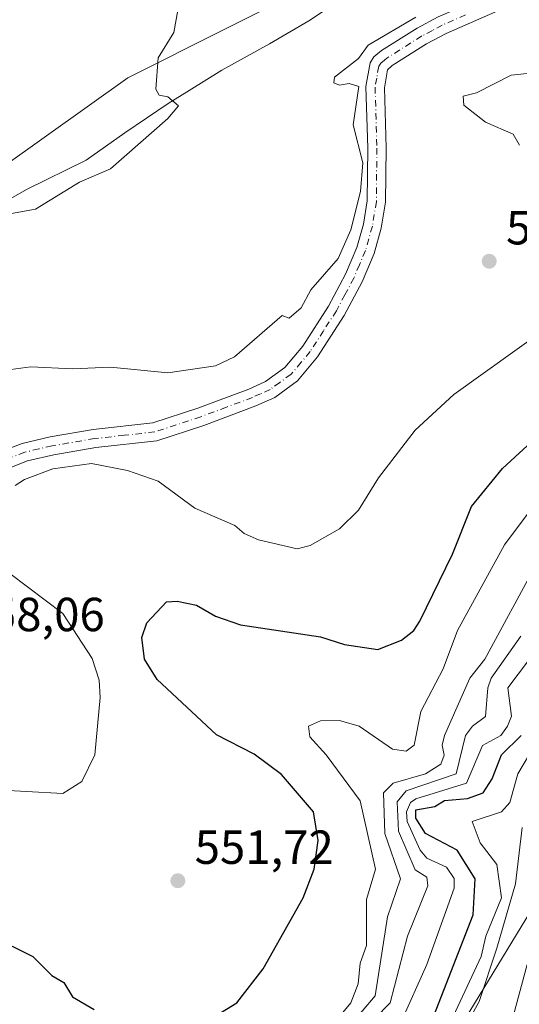
# Model space of a CAD drawing. Units: metres. Extents: x 566471 to 569907, y 4733379 to 4735726.
# Drawn here: x 569590 to 569694, y 4734549 to 4734756 of the extents above; entities that cross this region are included whole.
import ezdxf

# ---------------------------------------------------------------- set-up
doc = ezdxf.new("R2010")
doc.units = ezdxf.units.M
doc.header["$MEASUREMENT"] = 0
doc.linetypes.add('DGN Style 4', pattern=[2.6384748266838614, 1.318413404963828, -0.6592067024819142, 0.001648016756204785, -0.6592067024819142])
for name, color, linetype, lineweight in [('Arbolado forestal CxS', 92, 'Continuous', 0), ('Corriente natural lineal', 142, 'Continuous', 13), ('Curva de nivel maestra', 30, 'Continuous', 30), ('Curva de nivel normal', 30, 'Continuous', 0), ('Entidad de ámbito territorial', 7, 'Continuous', 0), ('Entidad de ámbito territorial CxS', 92, 'Continuous', 0), ('Espacio natural protegido', 121, 'Continuous', 13), ('Espacio natural protegido CxS', 121, 'Continuous', 0), ('Pista no pavimentada Cxs', 111, 'Continuous', 0), ('Pista no pavimentada eje', 91, 'DGN Style 4', 0), ('Prado CxS', 92, 'Continuous', 0), ('Punto de cota en terreno', 7, 'Continuous', 0), ('Rótulo de punto de cota en terreno', 7, 'Continuous', 0), ('Suelo desnudo CxS', 253, 'Continuous', 0)]:
    doc.layers.add(name, color=color, linetype=linetype, lineweight=lineweight)
doc.styles.add('Style-Arial', font='txt')

# ---------------------------------------------------------------- blocks, each defined once
blk = doc.blocks.new('*U8')
at = {"layer": 'Prado CxS', "color": 92, "linetype": 'Continuous', "lineweight": 0}
blk.add_polyline3d([(569809.9574999996, 4734912.982899999, 556.6521000000066), (569809.4634999996, 4734885.221100001, 554.3991999999998), (569792.7364999996, 4734886.6165, 554.3804999999993), (569782.2901, 4734877.810699999, 554.1441999999952), (569740.7962999997, 4734824.099099999, 556.4897999999957), (569694.2182999998, 4734784.449899999, 563.0843000000023), (569612.3315000003, 4734743.3541, 565.8028999999951), (569577.6851000004, 4734718.677100001, 565.6230999999971)], dxfattribs=at)
blk = doc.blocks.new('5PATER')
at = {"layer": 'Suelo desnudo CxS', "linetype": 'Continuous', "lineweight": 0}
h = blk.add_hatch(color=51, dxfattribs=at)
edge = h.paths.add_edge_path()
edge.add_ellipse((0, 0), major_axis=(-0.1095731443231308, -0.1110710700762829), ratio=0.9994222409660322, start_angle=0, end_angle=360)

msp = doc.modelspace()

# ---------------------------------------------------------------- linework, layer by layer
at = {"layer": 'Arbolado forestal CxS', "color": 92, "linetype": 'Continuous', "lineweight": 0}
for points in [[(569809.4634999996, 4734885.221100001, 554.3991999999998), (569792.7364999996, 4734886.6165, 554.3804999999993), (569782.2901, 4734877.810699999, 554.1441999999952), (569740.7962999997, 4734824.099099999, 556.4897999999957), (569694.2182999998, 4734784.449899999, 563.0843000000023), (569612.3315000003, 4734743.3541, 565.8028999999951), (569577.6851000004, 4734718.677100001, 565.6230999999971), (569549.2527000001, 4734707.7501, 564.0709000000061), (569524.5758999996, 4734680.3443, 564.8862999999983), (569501.9489000002, 4734672.316500001, 563.777900000001)], [(569577.6851000004, 4734718.677100001, 565.6230999999971), (569612.3315000003, 4734743.3541, 565.8028999999951), (569694.2182999998, 4734784.449899999, 563.0843000000023), (569740.7962999997, 4734824.099099999, 556.4897999999957), (569782.2901, 4734877.810699999, 554.1441999999952), (569792.7364999996, 4734886.6165, 554.3804999999993), (569809.4634999996, 4734885.221100001, 554.3991999999998), (569823.8866999998, 4734838.765900001, 553.868100000007), (569843.1623000001, 4734810.973099999, 557.2608000000037), (569845.8239000002, 4734795.746900001, 556.1290000000008), (569833.3885000005, 4734761.970899999, 549.3671999999933), (569831.0799000004, 4734732.7271, 545.8334999999934), (569840.1634999998, 4734708.6601, 529.4755000000005), (569842.8057000004, 4734706.494700001, 525.243100000007), (569816.8003000002, 4734691.312100001, 515.9934000000068), (569802.3488999996, 4734671.497300001, 515.3565999999992), (569783.8006999996, 4734607.810699999, 547.9021999999968), (569778.1662999997, 4734517.547900001, 563.5739999999934)]]:
    msp.add_polyline3d(points, dxfattribs=at)
at = {"layer": 'Corriente natural lineal', "color": 142, "linetype": 'Continuous', "lineweight": 13}
msp.add_polyline3d([(569682.0301000001, 4734544.5801, 518.426099999997), (569698.6300999997, 4734571.9001, 516.658500000005)], dxfattribs=at)
at = {"layer": 'Curva de nivel maestra', "color": 30, "linetype": 'Continuous', "lineweight": 30, "flags": 128}
for points, elevation in [([(569628.6799999997, 4734545.550100001), (569635.1299999999, 4734549.550100001), (569640.6699999999, 4734556.670100001), (569649.0300000003, 4734571.550100001), (569651.3399999999, 4734577.550100001), (569652.1900000004, 4734583.550100001), (569651.2300000004, 4734589.540100001), (569644.4900000002, 4734597.360099999), (569638.7599999999, 4734601.630100001), (569630.8600000005, 4734605.720100001), (569618.4600000001, 4734617.3201), (569615.8300000001, 4734621.540100001), (569615.2400000002, 4734626.100099999), (569616.2800000003, 4734629.140100001), (569620.4400000004, 4734633.540100001), (569622.6799999997, 4734633.710100001), (569626.6799999997, 4734632.840100001), (569630.6799999997, 4734630.5601), (569635.8899999997, 4734628.7501), (569652.6699999999, 4734626.220100001), (569657.7300000004, 4734624.600099999), (569664.7400000002, 4734623.610099999), (569669.6799999997, 4734625.540100001), (569672.2699999996, 4734627.540100001), (569673.5099999999, 4734629.540100001), (569680.3499999996, 4734643.530099999), (569684.3600000005, 4734653.530099999), (569690.8300000001, 4734661.530099999), (569698.6600000003, 4734668.6801)], 550), ([(569675.4600000001, 4734544.340100001), (569684.6699999999, 4734567.9801), (569685.1399999997, 4734575.550100001), (569681.3099999996, 4734581.550100001), (569674.6699999999, 4734585.0001), (569672.6699999999, 4734588.220100001), (569672.6699999999, 4734589.970100001), (569676.6699999999, 4734590.700099999), (569678.6699999999, 4734591.9301), (569683.4699999997, 4734592.340100001), (569686.7699999996, 4734593.540100001), (569688.6600000003, 4734596.5001), (569690.6200000001, 4734601.540100001), (569694.7699999996, 4734605.540100001)], 525), ([(569574.9800000004, 4734567.840100001), (569592.4000000004, 4734559.270099999), (569596.4100000003, 4734555.280099999), (569598.9100000003, 4734553.780099999), (569600.6799999997, 4734550.8301), (569605.2599999999, 4734548.130100001)], 550)]:
    msp.add_lwpolyline(points, dxfattribs=dict(at, elevation=elevation))
at = {"layer": 'Curva de nivel normal', "color": 30, "linetype": 'Continuous', "lineweight": 0, "flags": 128}
for points, elevation in [([(569583.2699999996, 4734714.100099999), (569592.9900000002, 4734715.8301), (569602.2100000001, 4734721.520099999), (569608.6799999997, 4734724.300100001), (569620.6799999997, 4734734.8201), (569622.9199999999, 4734737.5101), (569620.6799999997, 4734739.350099999), (569618.8600000005, 4734739.690099999), (569618.1699999999, 4734741.0001), (569618.6799999997, 4734747.5101), (569621.9800000004, 4734752.8101), (569623.1100000005, 4734759.5101)], 565), ([(569672.6699999999, 4734756.040100001), (569662.6699999999, 4734750.210100001), (569660.6699999999, 4734747.420100001), (569655.5999999996, 4734743.5101), (569655.4800000004, 4734742.3201), (569656.6699999999, 4734741.800100001), (569658.6699999999, 4734742.170100001), (569660.7199999997, 4734741.5101), (569659.5199999996, 4734733.5101), (569661.54, 4734725.520099999), (569661.0499999998, 4734719.520099999), (569659.0300000003, 4734711.520099999), (569656.3600000005, 4734705.520099999), (569650.6699999999, 4734698.9301), (569648.6699999999, 4734695.170100001), (569646.1500000004, 4734693.0001), (569644.6699999999, 4734693.520099999), (569634.6799999997, 4734684.9001), (569630.6799999997, 4734683.040100001), (569620.6799999997, 4734681.530099999), (569608.6799999997, 4734682.720100001), (569600.6799999997, 4734682.350099999), (569591.9800000004, 4734682.8201), (569580.4100000003, 4734681.2501)], 560), ([(569698.6600000003, 4734744.520099999), (569692.6600000003, 4734743.9301), (569685.3700000001, 4734740.210100001), (569682.5800000001, 4734739.5101), (569682.75, 4734737.590100001), (569687.2400000002, 4734734.0801), (569693.0899999999, 4734731.520099999), (569694.3799999999, 4734729.2401)], 555), ([(569700.0300000003, 4734690.890100001), (569680.6699999999, 4734676.970100001), (569672.54, 4734669.530099999), (569664.8700000001, 4734659.530099999), (569660.6699999999, 4734652.7501), (569656.6699999999, 4734648.850099999), (569650.5300000003, 4734645.390100001), (569647.7999999998, 4734644.6601), (569639.7100000001, 4734646.5701), (569636.6799999997, 4734647.890100001), (569634.7100000001, 4734649.5601), (569626.3200000003, 4734653.170100001), (569618.6799999997, 4734658.8101), (569612.25, 4734661.100099999), (569604.6799999997, 4734662.550100001), (569596.5999999996, 4734661.450099999), (569590.6799999997, 4734659.200099999), (569588.6799999997, 4734657.940099999)], 555), ([(569697.2800000003, 4734653.530099999), (569691.2800000003, 4734645.530099999), (569681.4000000004, 4734627.540100001), (569678.4100000003, 4734619.540100001), (569673.7000000002, 4734610.5701), (569672.2999999998, 4734603.540100001), (569670.6699999999, 4734602.300100001), (569667.7999999998, 4734602.670100001), (569660.79, 4734607.540100001), (569656.6699999999, 4734608.690099999), (569652.6699999999, 4734608.630100001), (569650.1900000004, 4734607.540100001), (569650.4299999997, 4734605.300100001), (569653.9100000003, 4734601.540100001), (569660.9900000002, 4734591.860099999), (569664.25, 4734577.550100001), (569662.3200000003, 4734571.200099999), (569662.3300000001, 4734561.550100001), (569661, 4734557.880100001), (569660.5599999996, 4734553.550100001), (569659.0499999998, 4734549.550100001), (569657.3799999999, 4734547.550100001)], 545), ([(569697.9800000004, 4734641.530099999), (569687.1100000005, 4734621.540100001), (569684.0199999996, 4734617.540100001), (569678.7000000002, 4734605.5701), (569678.2199999997, 4734603.540100001), (569678.5999999996, 4734601.470100001), (569677.8799999999, 4734599.540100001), (569674.6799999997, 4734597.550100001), (569667.9100000003, 4734595.540100001), (569665.9299999997, 4734593.540100001), (569666.1500000004, 4734585.030099999), (569669.4800000004, 4734575.550100001), (569666.7199999997, 4734567.600099999), (569664.1500000004, 4734551.030099999), (569658.6699999999, 4734544.5601)], 540), ([(569587.5899999999, 4734639.530099999), (569598.6799999997, 4734631.120100001), (569604.8099999996, 4734621.670100001), (569606.2800000003, 4734617.140100001), (569606.5, 4734613.540100001), (569605.4000000004, 4734601.540100001), (569602.6799999997, 4734595.890100001), (569598.6799999997, 4734593.420100001), (569583.3799999999, 4734594.2301)], 555), ([(569657.54, 4734539.550100001), (569667.3099999996, 4734549.550100001), (569670.9600000001, 4734563.550100001), (569675.1799999997, 4734574.0601), (569675.0099999999, 4734575.890100001), (569672.5599999996, 4734577.440099999), (569669.0099999999, 4734585.540100001), (569668.7699999996, 4734591.640100001), (569670.6699999999, 4734593.940099999), (569681.0999999996, 4734597.540100001), (569683.0499999998, 4734605.540100001), (569684.5499999998, 4734607.540100001), (569687.2800000003, 4734609.540100001), (569687.75, 4734615.540100001), (569688.4800000004, 4734617.540100001), (569694.6600000003, 4734626.350099999)], 535), ([(569698.6600000003, 4734624.380100001), (569691.9800000004, 4734615.540100001), (569692.7300000004, 4734609.610099999), (569691.8799999999, 4734607.540100001), (569690.4800000004, 4734605.540100001), (569686.6699999999, 4734603.460100001), (569683.3099999996, 4734595.540100001), (569672.6699999999, 4734592.270099999), (569671.5499999998, 4734591.540100001), (569670.7100000001, 4734589.5801), (569670.8799999999, 4734587.540100001), (569673.5700000003, 4734581.550100001), (569675, 4734579.880100001), (569679.0700000003, 4734577.950099999), (569680.7000000002, 4734575.5801), (569680.7000000002, 4734573.5801), (569674.9900000002, 4734557.550100001), (569669.5999999996, 4734545.550100001)], 530), ([(569679.0599999996, 4734543.550100001), (569686.4000000004, 4734559.280099999), (569687.3399999999, 4734563.550100001), (569690.6399999997, 4734571.530099999), (569689.6299999999, 4734578.520099999), (569686.1900000004, 4734583.0701), (569684.5099999999, 4734587.540100001), (569690.6200000001, 4734589.540100001), (569692.3600000005, 4734591.540100001), (569694.0800000001, 4734597.540100001), (569697.6100000005, 4734603.540100001)], 520), ([(569695.9900000002, 4734557.550100001), (569692.6600000003, 4734545.1501)], 520)]:
    msp.add_lwpolyline(points, dxfattribs=dict(at, elevation=elevation))
at = {"layer": 'Entidad de ámbito territorial', "color": 7, "linetype": 'Continuous', "lineweight": 0, "flags": 128}
msp.add_lwpolyline([(569694.9710000011, 4734586.261000002), (569693.5620000017, 4734574.512000003), (569689.6660000008, 4734561.029000001), (569685.9520000009, 4734549.840999999), (569681.265, 4734541.295000002)], dxfattribs=at)
at = {"layer": 'Entidad de ámbito territorial CxS', "color": 92, "linetype": 'Continuous', "lineweight": 0, "flags": 128}
msp.add_lwpolyline([(569694.9710000005, 4734586.261000001), (569693.5619999989, 4734574.512000001), (569689.6660000003, 4734561.029), (569685.9520000003, 4734549.841), (569681.2649999994, 4734541.295000001)], dxfattribs=at)
at = {"layer": 'Espacio natural protegido', "color": 121, "linetype": 'Continuous', "lineweight": 13, "flags": 128}
msp.add_lwpolyline([(569576.7296000017, 4734711.752500001), (569591.0878000006, 4734719.971299998), (569603.6059000009, 4734726.096100002), (569611.6881000006, 4734731.824999998), (569620.7732000015, 4734737.966800001), (569625.1542000013, 4734740.689700001), (569631.9933000009, 4734744.940600002), (569641.9885000002, 4734750.475500002), (569650.2246000007, 4734755.318299999), (569658.0687, 4734760.530200004)], dxfattribs=at)
at = {"layer": 'Espacio natural protegido CxS', "color": 121, "linetype": 'Continuous', "lineweight": 0, "flags": 128}
msp.add_lwpolyline([(569576.7296000011, 4734711.752499999), (569591.0878, 4734719.971299999), (569603.6059000003, 4734726.096100001), (569611.6881, 4734731.824999999), (569620.7731999988, 4734737.9668), (569625.1542000007, 4734740.6897), (569631.9933000003, 4734744.940600002), (569641.9884999996, 4734750.475500001), (569650.2246000001, 4734755.318299999), (569658.0686999994, 4734760.530200002)], dxfattribs=at)
at = {"layer": 'Pista no pavimentada Cxs', "color": 111, "linetype": 'Continuous', "lineweight": 0}
for points in [[(569585.5100999996, 4734664.960100001, 566.1003000000055), (569590.1501000002, 4734666.7601, 566.858699999997), (569596.0601000004, 4734668.120100001, 564.9135999999999), (569605.0701000001, 4734669.6801, 565.5757000000012), (569617.5601000004, 4734671.050100001, 565.5509000000021), (569626.9801000003, 4734674.1501, 569.4431000000042), (569637.6700999998, 4734678.140100001, 567.6962000000058), (569641.1501000002, 4734679.7301, 565.616200000004), (569645.2001, 4734682.6601, 565.7554999999993), (569648.9600999998, 4734687.140100001, 565.4983000000066), (569654.3701, 4734695.530099999, 568.970100000006), (569657.9501, 4734702.2301, 568.3473999999987), (569660.2901, 4734707.800100001, 568.3430999999982), (569661.6901000004, 4734712.6601, 566.0454000000027), (569662.4801000003, 4734717.590100001, 564.4649999999965), (569662.5800999999, 4734728.620100001, 563.0917000000045), (569662.2200999996, 4734741.550100001, 563.2148000000016), (569663.0701000001, 4734746.460100001, 567.1169999999984), (569663.8901000004, 4734747.7601, 567.6340000000055), (569665.5000999998, 4734749.040100001, 567.6998000000021), (569672.9700999996, 4734753.770099999, 573.4777999999933), (569677.3800999997, 4734756.110099999, 573.0166000000027), (569687.1501000002, 4734760.380100001, 564.0348999999987)], [(569691.0100999996, 4734757.870100001, 563.2140000000073), (569679.0500999996, 4734752.6601, 570.0807000000059), (569674.9001000002, 4734750.450099999, 571.5046000000002), (569667.7301000003, 4734745.9101, 564.4900000000052), (569666.7200999996, 4734745.050100001, 564.6178000000073), (569666.0701000001, 4734741.270099999, 564.798299999995), (569666.4200999998, 4734728.6501, 564.1294000000053), (569666.3101000004, 4734717.270099999, 562.4928999999975), (569665.4401000004, 4734711.8301, 566.5347000000038), (569663.9200999998, 4734706.520099999, 568.7151000000014), (569661.4101, 4734700.5801, 569.1690999999992), (569657.6801000005, 4734693.5801, 568.8113000000012), (569652.0500999996, 4734684.860099999, 568.196299999996), (569647.8400999998, 4734679.8301, 567.567200000005), (569643.0900999998, 4734676.4001, 565.7476000000024), (569639.1401000004, 4734674.600099999, 567.6437000000005), (569628.2500999998, 4734670.530099999, 568.0111999999936), (569618.3800999997, 4734667.280099999, 561.7673000000068), (569605.6001000004, 4734665.870100001, 564.1042000000016), (569596.8201000001, 4734664.350099999, 564.7118000000046), (569591.2801000001, 4734663.0801, 564.6503999999986), (569587.2500999998, 4734661.520099999, 562.4192999999941)], [(569691.0100999996, 4734757.870100001, 563.2140000000073), (569679.0500999996, 4734752.6601, 570.0807000000059), (569674.9001000002, 4734750.450099999, 571.5046000000002), (569667.7301000003, 4734745.9101, 564.4900000000052), (569666.7200999996, 4734745.050100001, 564.6178000000073), (569666.0701000001, 4734741.270099999, 564.798299999995), (569666.4200999998, 4734728.6501, 564.1294000000053), (569666.3101000004, 4734717.270099999, 562.4928999999975), (569665.4401000004, 4734711.8301, 566.5347000000038), (569663.9200999998, 4734706.520099999, 568.7151000000014), (569661.4101, 4734700.5801, 569.1690999999992), (569657.6801000005, 4734693.5801, 568.8113000000012), (569652.0500999996, 4734684.860099999, 568.196299999996), (569647.8400999998, 4734679.8301, 567.567200000005), (569643.0900999998, 4734676.4001, 565.7476000000024), (569639.1401000004, 4734674.600099999, 567.6437000000005), (569628.2500999998, 4734670.530099999, 568.0111999999936), (569618.3800999997, 4734667.280099999, 561.7673000000068), (569605.6001000004, 4734665.870100001, 564.1042000000016), (569596.8201000001, 4734664.350099999, 564.7118000000046), (569591.2801000001, 4734663.0801, 564.6503999999986), (569587.2500999998, 4734661.520099999, 562.4192999999941)], [(569585.5100999996, 4734664.960100001, 566.1003000000055), (569590.1501000002, 4734666.7601, 566.858699999997), (569596.0601000004, 4734668.120100001, 564.9135999999999), (569605.0701000001, 4734669.6801, 565.5757000000012), (569617.5601000004, 4734671.050100001, 565.5509000000021), (569626.9801000003, 4734674.1501, 569.4431000000042), (569637.6700999998, 4734678.140100001, 567.6962000000058), (569641.1501000002, 4734679.7301, 565.616200000004), (569645.2001, 4734682.6601, 565.7554999999993), (569648.9600999998, 4734687.140100001, 565.4983000000066), (569654.3701, 4734695.530099999, 568.970100000006), (569657.9501, 4734702.2301, 568.3473999999987), (569660.2901, 4734707.800100001, 568.3430999999982), (569661.6901000004, 4734712.6601, 566.0454000000027), (569662.4801000003, 4734717.590100001, 564.4649999999965), (569662.5800999999, 4734728.620100001, 563.0917000000045), (569662.2200999996, 4734741.550100001, 563.2148000000016), (569663.0701000001, 4734746.460100001, 567.1169999999984), (569663.8901000004, 4734747.7601, 567.6340000000055), (569665.5000999998, 4734749.040100001, 567.6998000000021), (569672.9700999996, 4734753.770099999, 573.4777999999933), (569677.3800999997, 4734756.110099999, 573.0166000000027)]]:
    msp.add_polyline3d(points, dxfattribs=at)
at = {"layer": 'Pista no pavimentada eje', "color": 91, "linetype": 'DGN Style 4', "lineweight": 0}
msp.add_polyline3d([(569683.1001000004, 4734756.520099999, 568.5026000000071), (569678.2150999998, 4734754.3851, 571.3850999999995), (569676.1401000004, 4734753.280099999, 571.6554999999935), (569673.9351000004, 4734752.110099999, 572.1306999999942), (569666.6151000002, 4734747.475099999, 564.6560000000027), (569666.1101000002, 4734747.045100001, 565.0895000000019), (569665.3051000005, 4734746.405099999, 565.5429000000004), (569664.8951000003, 4734745.755100001, 565.5025000000023), (569664.4700999996, 4734743.300100001, 564.2122999999992), (569664.1451000003, 4734741.4101, 563.7823000000062), (569664.5000999998, 4734728.6351, 563.6080999999976), (569664.4501, 4734723.120100001, 565.1638999999996), (569664.3951000003, 4734717.4301, 563.4042000000045), (569663.5651000004, 4734712.245100001, 565.734700000001), (569662.8051000005, 4734709.590100001, 566.8405000000057), (569662.1051000003, 4734707.1601, 567.8840000000055), (569660.8501000004, 4734704.190099999, 568.5139999999956), (569659.6801000005, 4734701.405099999, 568.6331999999966), (569657.8151000004, 4734697.905099999, 567.9826999999932), (569656.0251000002, 4734694.5551, 568.6805000000022), (569653.3201000001, 4734690.360099999, 568.3157999999967), (569650.5050999997, 4734686.0001, 566.8304000000062), (569648.6250999998, 4734683.7601, 566.312300000005), (569646.5201000003, 4734681.245100001, 566.3326999999991), (569644.1451000003, 4734679.530099999, 565.5638999999937), (569642.1201, 4734678.065099999, 564.4143999999942), (569640.1451000003, 4734677.165100001, 565.9179000000004), (569638.4051000001, 4734676.370100001, 567.233600000007), (569632.9600999998, 4734674.335100001, 567.9081000000006), (569627.6151000002, 4734672.340100001, 569.0540999999939), (569617.9700999996, 4734669.165100001, 563.290399999998), (569611.5800999999, 4734668.460100001, 563.0632000000041), (569605.3350999998, 4734667.7751, 563.6285000000062), (569596.4401000004, 4734666.235099999, 564.3752999999997), (569593.6700999998, 4734665.600099999, 565.4419999999955), (569590.7150999998, 4734664.920100001, 565.568299999999), (569586.3800999997, 4734663.2401, 563.8591000000015)], dxfattribs=at)
at = {"layer": 'Prado CxS', "color": 92, "linetype": 'Continuous', "lineweight": 0}
msp.add_polyline3d([(569809.4634999996, 4734885.221100001, 554.3991999999998), (569792.7364999996, 4734886.6165, 554.3804999999993), (569782.2901, 4734877.810699999, 554.1441999999952), (569740.7962999997, 4734824.099099999, 556.4897999999957), (569694.2182999998, 4734784.449899999, 563.0843000000023), (569612.3315000003, 4734743.3541, 565.8028999999951), (569577.6851000004, 4734718.677100001, 565.6230999999971), (569549.2527000001, 4734707.7501, 564.0709000000061), (569524.5758999996, 4734680.3443, 564.8862999999983), (569501.9489000002, 4734672.316500001, 563.777900000001)], dxfattribs=at)

# ---------------------------------------------------------------- block references
msp.add_blockref('*U8', (0, 0), dxfattribs=at)
at = {"layer": 'Punto de cota en terreno', "color": 7, "linetype": 'Continuous', "lineweight": 0, "xscale": 10, "yscale": 10, "zscale": 10}
for p in [(569688.0499999998, 4734704.92, 557.3899999999994), (569622.79, 4734575.130000001, 551.7200000000012)]:
    msp.add_blockref('5PATER', p, dxfattribs=at)

# ---------------------------------------------------------------- texts
at = {"layer": 'Rótulo de punto de cota en terreno', "color": 7, "linetype": 'Continuous', "lineweight": 0, "style": 'Style-Arial'}
for s, p in [('557,39', (569691.5778000001, 4734708.447799999)), ('558,06', (569578.3178000003, 4734627.4178)), ('551,72', (569626.3178000003, 4734578.6578))]:
    msp.add_text(s, height=7.000000000000002, dxfattribs=at).set_placement(p)

doc.saveas('drawing.dxf')
